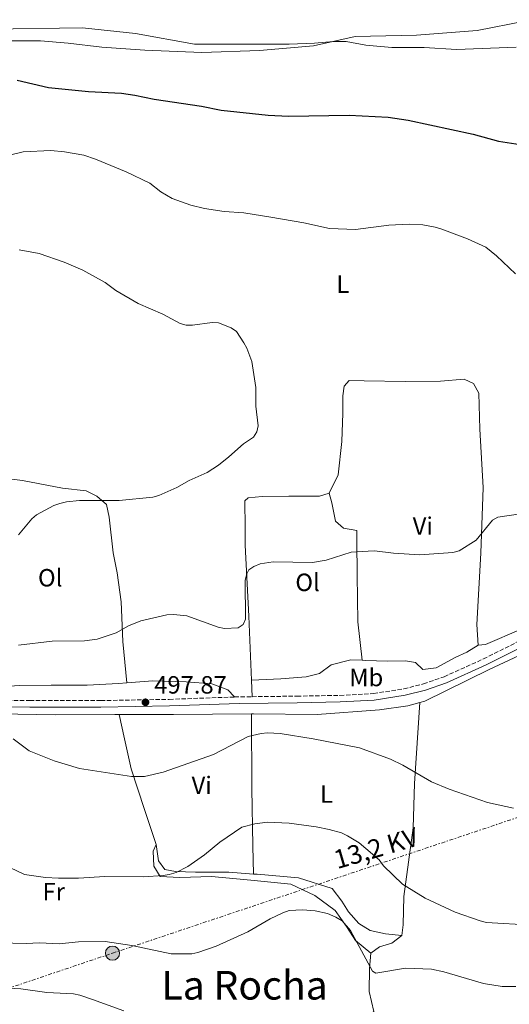
# Model space of a CAD drawing. Units: metres. Extents: x 566671 to 570113, y 4712523 to 4714906.
# Drawn here: x 568968 to 569165, y 4714137 to 4714532 of the extents above; entities that cross this region are included whole.
import ezdxf
from ezdxf.enums import TextEntityAlignment as Align

# ---------------------------------------------------------------- set-up
doc = ezdxf.new("R2010")
doc.units = ezdxf.units.M
doc.header["$MEASUREMENT"] = 0
doc.linetypes.add('DGN Style 3', pattern=[2.435890702152634, 1.739921930109024, -0.6959687720436097])
doc.linetypes.add('DGN Style 7', pattern=[3.4798438602180486, 1.565929737098122, -0.6959687720436097, 0.5219765790327072, -0.6959687720436097])
for name, color, linetype, lineweight in [('Camino', 7, 'DGN Style 3', 0), ('Cota de punto acotado terreno', 7, 'Continuous', 0), ('Curva de nivel directora', 30, 'Continuous', 30), ('Curva de nivel intermedia', 30, 'Continuous', 0), ('Etiqueta de uso rústico', 92, 'Continuous', 0), ('Línea de cambio de uso (parcela vista)', 92, 'Continuous', 0), ('Línea eléctrica', 6, 'DGN Style 7', 0), ('Margen derecho', 7, 'Continuous', 0), ('Poste tendido eléctrico', 7, 'Continuous', 0), ('Punto acotado terreno (símbolo)', 7, 'Continuous', 0), ('Tensión línea eléctrica', 7, 'Continuous', 0), ('Texto de Área (paraje) menor', 7, 'Continuous', 0), ('Transformador', 7, 'Continuous', 0)]:
    doc.layers.add(name, color=color, linetype=linetype, lineweight=lineweight)
doc.styles.add('Style-Arial', font='arial.ttf')

# ---------------------------------------------------------------- blocks, each defined once
blk = doc.blocks.new('5PATER')
at = {"layer": 'Punto acotado terreno (símbolo)', "linetype": 'Continuous', "lineweight": 0}
h = blk.add_hatch(color=51, dxfattribs=at)
edge = h.paths.add_edge_path()
edge.add_ellipse((0, 0), major_axis=(-0.1095731443231308, -0.1110710700762829), ratio=0.9994222409660317, start_angle=0, end_angle=360)
blk = doc.blocks.new('5PELE')
at = {"layer": 'Transformador', "linetype": 'Continuous', "lineweight": 0}
h = blk.add_hatch(color=9, dxfattribs=at)
edge = h.paths.add_edge_path()
edge.add_arc((-2.000000476837158e-05, 0), 0.2850000000000001, 0, 360)
at = {"layer": 'Transformador', "color": 252, "linetype": 'Continuous', "lineweight": 0}
blk.add_circle((-2.000000476837158e-05, 0), 0.2850000000000001, dxfattribs=at)

msp = doc.modelspace()

# ---------------------------------------------------------------- linework, layer by layer
at = {"layer": 'Camino', "color": 7, "linetype": 'DGN Style 3', "lineweight": 0, "extrusion": (-0.01363010641214176, 0.739171167941804, 0.6733796883502968), "elevation": 3477223.916634025, "flags": 128}
msp.add_lwpolyline([(-655872.6564669844, -3166515.327050643), (-655874.4774482023, -3166515.38115611), (-655879.7076654593, -3166515.327050643)], dxfattribs=at)
at = {"layer": 'Camino', "color": 7, "linetype": 'DGN Style 3', "lineweight": 0}
for points in [[(569061.579999997, 4714260.529999999, 497.2299999999959), (569079.579999997, 4714260.730000001, 497.3600000000007), (569096.8399999993, 4714261.040000001, 498.1000000000058), (569110.239999997, 4714261.790000002, 499.2599999999948), (569122.4499999977, 4714263.67, 499.9199999999983), (569130.3599999981, 4714265.67, 499.9199999999983), (569138.6200000015, 4714268.550000001, 499.5), (569154.3999999975, 4714275.65, 499.2599999999948), (569198.0100000004, 4714297.590000001, 498.600000000006), (569232.5399999993, 4714315.020000001, 497.7700000000041), (569251.600000001, 4714324.910000001, 497.3600000000007), (569278.1499999983, 4714337.689999999, 498.2700000000042)], [(568946.4999999988, 4714259.210000004, 495.9600000000065), (568972.370000001, 4714258.960000002, 497.1900000000023), (569000.8999999987, 4714258.970000002, 497.6100000000006), (569028.3400000001, 4714259.449999999, 497.6900000000024), (569054.5300000019, 4714260.400000001, 497.2299999999959)]]:
    msp.add_polyline3d(points, dxfattribs=at)
at = {"layer": 'Curva de nivel directora', "color": 30, "linetype": 'Continuous', "lineweight": 30, "flags": 128}
for points, elevation in [([(568967.2900000004, 4714507.87), (568979.8200000009, 4714505.010000001), (568995.8699999994, 4714503.320000002), (569009.209999999, 4714502.680000001), (569014.5800000002, 4714501.939999999)], 500.0000000000003), ([(569014.5800000002, 4714501.939999999), (569022.3299999995, 4714500.300000002), (569041.3299999986, 4714497.520000001), (569049.2099999998, 4714495.869999999), (569068.0599999991, 4714493.859999999), (569076.2399999999, 4714493.490000002), (569100.4600000003, 4714493.859999999), (569116.2199999985, 4714493.090000001), (569124.1699999989, 4714491.810000002), (569150.3299999994, 4714486.210000001), (569160.3799999988, 4714483.460000002), (569170.8599999995, 4714481.87)], 500.000000000001)]:
    msp.add_lwpolyline(points, dxfattribs=dict(at, elevation=elevation))
at = {"layer": 'Curva de nivel intermedia', "color": 30, "linetype": 'Continuous', "lineweight": 0, "flags": 128}
for points, elevation in [([(568956.2900000011, 4714528.42), (568993.4900000013, 4714528.850000001), (569014.7300000021, 4714526.649999999), (569038.3899999993, 4714522.380000001), (569076.4800000013, 4714522.3), (569086.6300000012, 4714522.710000001)], 505), ([(569086.6300000012, 4714522.710000001), (569094.2000000018, 4714523.390000001), (569099.2700000012, 4714523.440000001), (569107.1600000013, 4714521.92), (569117.6100000008, 4714521.039999999), (569130.6599999998, 4714521.02), (569143.5999999993, 4714520.140000001), (569167.4800000022, 4714521.199999998)], 505), ([(568964.7300000011, 4714477.970000001), (568969.6700000009, 4714479.21), (568980.8600000002, 4714479.640000001), (568986.2900000017, 4714479.080000001), (568993.9900000019, 4714477.84), (568998.7599999995, 4714476.249999999), (569011.0500000007, 4714471.15), (569020.5700000004, 4714466.55), (569024.9500000014, 4714463.15), (569029.5200000001, 4714460.430000001), (569037.0000000013, 4714457.75), (569042.4200000016, 4714456.430000001), (569050.3400000008, 4714455.180000001), (569058.2700000012, 4714454.609999999), (569069.0700000017, 4714452.949999999), (569082.2999999995, 4714450.66), (569092.5700000001, 4714448.409999999), (569103.1200000001, 4714447.940000001)], 495), ([(569103.1200000001, 4714447.940000001), (569116.4700000009, 4714449.76), (569124.6300000015, 4714450.17), (569130.0600000008, 4714449.909999999), (569135.0300000019, 4714448.960000002), (569137.7200000008, 4714448.099999999), (569148.0200000005, 4714444.259999999), (569155.4000000011, 4714440.869999998), (569159.6900000004, 4714437.439999999), (569167.2300000018, 4714430.139999999)], 495), ([(568968.0400000014, 4714439.76), (568976.1399999995, 4714438.38), (568986.0999999995, 4714434.84), (568993.6200000008, 4714431.659999999), (569002.5999999996, 4714426.750000001), (569006.9000000001, 4714423.529999999), (569015.880000001, 4714418.25), (569025.7100000014, 4714414.050000001), (569032.7200000009, 4714410.219999999), (569035.1399999993, 4714409.600000001), (569037.7000000009, 4714409.529999998), (569045.6100000012, 4714410.609999998), (569048.1100000001, 4714410.519999999), (569053.230000001, 4714408.55), (569055.2500000015, 4714407.069999999), (569058.2800000003, 4714402.56), (569059.4699999993, 4714400.359999999), (569061.4899999999, 4714394.990000002), (569063.05, 4714384.619999999), (569063.1200000016, 4714377.029999999), (569064.0500000014, 4714369.179999999), (569063.4700000003, 4714366.74), (569062.1000000001, 4714364.630000001), (569058.0700000001, 4714361.949999998), (569052.2499999997, 4714356.699999998), (569048.1100000001, 4714353.430000001), (569043.5300000003, 4714350.42), (569036.2800000015, 4714347.23), (569031.3799999999, 4714344.440000001), (569024.1900000015, 4714341.199999999), (569021.7800000019, 4714340.550000001), (569008.2600000014, 4714339.23), (568992.2599999997, 4714339.25), (568987.1600000013, 4714338.710000001), (568984.4100000019, 4714338.09), (568982.0700000017, 4714337.220000001), (568975.050000001, 4714333.470000001), (568973.1199999999, 4714331.880000001), (568967.7799999999, 4714325.529999998)], 490.0000000000001), ([(569183.8400000016, 4714336.029999999), (569160.1399999997, 4714332.58), (569157.9700000016, 4714331.390000001), (569151.4200000003, 4714323.3), (569144.7200000014, 4714319.07), (569142.0700000004, 4714318.42), (569128.9299999998, 4714317.41), (569118.3500000007, 4714318.05), (569110.7000000018, 4714318.98), (569108.0900000012, 4714318.960000001), (569101.2600000005, 4714318.470000001), (569091.2500000015, 4714315.289999999), (569085.8500000011, 4714314.41), (569070.0100000005, 4714314.660000001), (569064.8300000015, 4714313.890000001), (569062.3300000003, 4714312.800000001), (569060.2200000003, 4714311.46), (569059.4100000013, 4714309.869999998), (569058.7600000007, 4714307.210000001), (569058.8900000004, 4714291.640000001), (569058.040000001, 4714289.460000001), (569055.9199999998, 4714288.09), (569050.5599999998, 4714287.91), (569047.9100000013, 4714288.439999999), (569035.3200000004, 4714292.98), (569029.9800000006, 4714293.46), (569027.3499999997, 4714293.33), (569016.8700000013, 4714291.02), (569012.0099999997, 4714288.980000001), (569007.060000001, 4714286.16), (568999.4400000012, 4714283.640000001), (568994.3000000004, 4714282.900000001), (568981.3200000006, 4714282.82), (568967.8700000015, 4714281.189999999)], 495), ([(568965.7300000002, 4714243.619999997), (568972.1699999998, 4714238.73), (568982.2000000014, 4714234.810000001), (568992.310000001, 4714231.659999999), (569013.1100000016, 4714228.539999999), (569018.4400000003, 4714228.439999999), (569025.8600000012, 4714230.289999999), (569046.0300000014, 4714237.350000001), (569060.0400000014, 4714244.51), (569065.1700000013, 4714245.720000001), (569067.7100000004, 4714245.970000002), (569072.8899999993, 4714245.770000001), (569086.1100000005, 4714243.59), (569104.6500000014, 4714240.029999998), (569117.1600000015, 4714235.439999999), (569122.1200000015, 4714233.000000001), (569133.6000000013, 4714226.319999999), (569140.6100000008, 4714223.369999999), (569156.0300000013, 4714218.039999999), (569166.5200000011, 4714215.779999998)], 495), ([(568970.2499999999, 4714189.180000001), (568978.6500000019, 4714187.929999998), (568983.8600000021, 4714187.640000001), (568991.9700000013, 4714187.689999999), (569002.5300000003, 4714188.409999999), (569017.990000001, 4714188.199999998), (569025.8400000011, 4714188.739999999), (569028.2999999997, 4714189.17), (569031.1300000016, 4714189.949999999), (569035.800000001, 4714192.449999998), (569042.4800000021, 4714197.05), (569048.6800000002, 4714202.15), (569057.3900000006, 4714208.179999999), (569062.6299999999, 4714209.539999999), (569067.7400000017, 4714210.139999999), (569076.4900000002, 4714209.810000001), (569087.2300000002, 4714208.329999999), (569092.55, 4714207.289999999), (569097.4400000006, 4714205.859999998), (569099.8700000002, 4714204.739999999), (569104.5900000009, 4714201.829999999), (569112.5400000014, 4714195.029999999), (569114.2900000016, 4714192.710000002), (569121.870000001, 4714185.26), (569130.9800000016, 4714179.720000001), (569143.0300000015, 4714174.060000001), (569153.0499999997, 4714170.539999999), (569155.5700000009, 4714169.96), (569174, 4714168.789999999)], 490.0000000000001), ([(568958.3899999999, 4714194.75), (568970.2499999999, 4714189.180000001)], 490.0000000000001), ([(568960.0300000006, 4714161.71), (568970.8900000014, 4714161.449999998), (568976.3099999994, 4714161.71), (568984.1200000013, 4714161.300000001), (568991.9700000013, 4714162.140000001), (569002.5700000006, 4714162.239999999), (569013.3500000008, 4714160.659999999), (569029.0799999998, 4714157.329999999), (569037.3200000009, 4714157.349999999), (569039.7700000006, 4714157.82), (569047.2000000004, 4714160.46), (569059.8800000006, 4714166.189999999), (569068.7699999999, 4714171.41), (569073.8400000016, 4714173.76), (569076.4200000009, 4714174.73), (569081.7699999998, 4714175.050000002), (569086.8700000005, 4714174.550000001), (569091.7600000009, 4714173.5), (569095.2300000022, 4714172.109999999), (569097.7699999991, 4714170.63), (569101.1100000007, 4714166.649999999), (569109.8300000002, 4714150.38), (569111.2300000016, 4714149.609999998), (569123.1600000008, 4714151.529999998), (569133.6200000015, 4714151.220000001), (569138.5400000011, 4714150.119999998), (569154.3700000006, 4714145.489999998), (569161.9300000002, 4714144.289999999), (569167.4300000007, 4714144.250000001)], 485.0000000000001), ([(568955.2400000006, 4714143.92), (568968.7700000001, 4714143.32)], 480), ([(568968.7700000001, 4714143.32), (568979.2199999996, 4714141.880000001), (568989.8900000004, 4714141.269999999), (568992.3899999993, 4714140.759999999), (568997.5300000003, 4714139.08), (569010.0800000008, 4714134.439999998)], 480)]:
    msp.add_lwpolyline(points, dxfattribs=dict(at, elevation=elevation))
at = {"layer": 'Línea de cambio de uso (parcela vista)', "color": 92, "linetype": 'Continuous', "lineweight": 0, "extrusion": (-0.002168375697913044, 0.05470978688614989, 0.9984999435982483), "elevation": 257178.7337483554, "flags": 128}
msp.add_lwpolyline([(-755314.2558013627, -4680966.048549859), (-755314.2558013627, -4680972.623563168)], dxfattribs=at)
at = {"layer": 'Línea de cambio de uso (parcela vista)', "color": 92, "linetype": 'Continuous', "lineweight": 0, "extrusion": (0.01347962690120771, -0.9788810141793942, 0.2039859302445274), "elevation": -4606921.517389609, "flags": 128}
msp.add_lwpolyline([(633865.5393407483, 960439.3417588709), (633887.2981040693, 960438.167059429), (633918.5887177818, 960437.329447653)], dxfattribs=at)
at = {"layer": 'Línea de cambio de uso (parcela vista)', "color": 92, "linetype": 'Continuous', "lineweight": 0}
for points in [[(568923.9299999997, 4714509.310000001, 499.820000000007), (568927.2699999996, 4714513.699999999, 500.0299999999989), (568933.1399999997, 4714518.730000001, 500.8600000000006), (568945.5599999996, 4714522.039999999, 500.9700000000012), (568963.8099999996, 4714523.65, 501.9100000000035), (568976.7000000002, 4714523.730000001, 502.3300000000018), (568987.7400000002, 4714522.730000001, 501.9100000000035), (569001.29, 4714521.109999999, 501.5899999999965), (569018.4900000002, 4714519.939999999, 501.5899999999965), (569041.4299999997, 4714519.050000001, 502.3300000000018), (569064.5700000003, 4714519.83, 503.5800000000018), (569086.1900000004, 4714521.630000001, 504.4199999999983), (569102.9600000001, 4714525.390000001, 505.0399999999936), (569127.4900000002, 4714525.99, 505.0399999999936), (569151.9100000003, 4714527.859999999, 506.1900000000023), (569171.0599999996, 4714531.550000001, 506.9199999999983)], [(569092.4500000002, 4714342.16, 491.6699999999983), (569096.1500000004, 4714349.49, 491.7700000000041), (569097.6299999999, 4714362.9, 491.7700000000041), (569097.9299999997, 4714374.24, 491.7700000000041), (569097.9800000004, 4714381.24, 491.9799999999959), (569098.5, 4714385.15, 491.9799999999959), (569100.5199999996, 4714387.33, 491.9799999999959), (569106.54, 4714387.310000001, 491.9799999999959), (569122.9299999997, 4714387.01, 492.1900000000023), (569137.2199999997, 4714387.189999999, 492.6100000000006), (569146.6200000001, 4714387.92, 493.0200000000041), (569150.3600000005, 4714386.140000001, 493.1300000000047), (569152.5, 4714382.300000001, 493.0200000000041), (569152.9500000002, 4714367.859999999, 492.9199999999983), (569154.2800000003, 4714344.430000001, 493.6499999999942), (569153.2999999998, 4714318.119999999, 495.1100000000006), (569151.6900000004, 4714289.449999999, 497.8300000000018), (569152.3099999996, 4714281.17, 498.4600000000065)], [(568955.3600000005, 4714349.029999999, 486.7700000000041), (568969.4600000001, 4714347.279999999, 487.3800000000047), (568985.4800000004, 4714344.189999999, 487.8999999999942), (568994.9800000004, 4714343.09, 488.5299999999989), (568999.2599999999, 4714341.02, 488.9499999999971), (569003.0999999996, 4714337.689999999, 489.5800000000018), (569004.2199999997, 4714332.619999999, 490.3099999999977), (569005.7999999998, 4714318.289999999, 491.25), (569007.4100000003, 4714310.26, 491.7700000000041), (569009.0499999998, 4714298.59, 492.820000000007), (569009.75, 4714282.600000001, 494.3800000000047), (569011.29, 4714266.100000001, 496.4199999999983)], [(569061.3200000003, 4714267.09, 496.8699999999953), (569060.3099999996, 4714292.880000001, 495.429999999993), (569058.8300000001, 4714321.350000001, 493.6499999999942), (569058.8200000003, 4714331.439999999, 492.6100000000006), (569058.6699999999, 4714336.07, 492.1900000000023), (569058.6100000005, 4714339.15, 491.6699999999983), (569060.04, 4714340.369999999, 491.0399999999936), (569065.6600000003, 4714340.779999999, 490.8300000000018), (569076.3099999996, 4714340.92, 490.8300000000018), (569088.6299999999, 4714341.01, 491.0399999999936), (569092.4500000002, 4714342.16, 491.6699999999983)], [(569105.7000000002, 4714275.130000001, 499.0899999999965), (569104.0300000003, 4714290.52, 497.7400000000052), (569103.7000000002, 4714309.300000001, 495.6499999999942), (569103.6399999997, 4714323.029999999, 494.7100000000065), (569103.6200000001, 4714327.230000001, 494.0899999999965), (569098.1799999997, 4714328.08, 494.0899999999965), (569095.0300000003, 4714330.970000001, 493.8800000000047), (569093.5499999998, 4714338.289999999, 493.3600000000006), (569092.4500000002, 4714342.16, 491.6699999999983)], [(569152.3099999996, 4714281.17, 498.4600000000065), (569155.2599999999, 4714281.51, 498.4600000000065), (569169.5700000003, 4714287.57, 498.4600000000065), (569202.9000000004, 4714302.930000001, 498.0399999999936), (569228.04, 4714315.980000001, 497), (569253.4500000002, 4714328.470000001, 497.3099999999977), (569278.1500000004, 4714337.689999999, 498.2700000000041)], [(569128.9299999997, 4714258.16, 499.429999999993), (569130.8799999999, 4714258.680000001, 499.679999999993), (569156.7000000002, 4714271.369999999, 499.1100000000006), (569183.0899999999, 4714283.689999999, 499.1100000000006), (569217.4600000001, 4714301.26, 498.3800000000047), (569238.4800000004, 4714312.050000001, 497.5500000000029), (569254.1500000004, 4714319.26, 497.5800000000018)], [(569105.7000000002, 4714275.130000001, 499.0899999999965), (569107.1799999997, 4714275.09, 499.0899999999965), (569115.7199999997, 4714274.720000001, 498.9799999999959), (569123.1500000004, 4714274.939999999, 498.8800000000047), (569127.1900000004, 4714274.279999999, 499.0899999999965), (569130.0599999996, 4714271.4, 499.0899999999965), (569135.4000000004, 4714272.100000001, 499.0899999999965), (569143.0700000003, 4714276.230000001, 498.7700000000041), (569147.75, 4714278.350000001, 498.6699999999983), (569152.3099999996, 4714281.17, 498.4600000000065)], [(569061.3200000003, 4714267.09, 496.8699999999953), (569073.0899999999, 4714267.74, 497.1999999999971), (569083.3300000001, 4714268.449999999, 497.4100000000035), (569088.5499999998, 4714269.850000001, 497.7299999999959), (569093.2699999996, 4714273.359999999, 498.6699999999983), (569101.1600000003, 4714275.25, 499.0899999999965), (569105.7000000002, 4714275.130000001, 499.0899999999965)], [(568958.8600000005, 4714264.359999999, 495.4600000000065), (568968.0899999999, 4714264.949999999, 495.8500000000058), (568980.9800000004, 4714265.16, 496.5800000000018), (568995.4100000003, 4714265.199999999, 496.5800000000018), (569007.9000000004, 4714265.84, 496.3699999999953), (569011.29, 4714266.100000001, 496.4199999999983)], [(569011.29, 4714266.100000001, 496.4199999999983), (569021.79, 4714266.869999999, 496.5800000000018), (569035.0899999999, 4714266.52, 496.7899999999936), (569045.4299999997, 4714265.680000001, 496.7899999999936), (569051.8099999996, 4714263.27, 496.8899999999995), (569054.5300000003, 4714260.4, 497.2299999999959)], [(569061.3200000003, 4714253.65, 495.8300000000018), (569062.1100000005, 4714253.66, 495.8099999999977), (569087.7400000002, 4714253.390000001, 496.6499999999942), (569112.7199999997, 4714255.24, 498), (569124.1100000005, 4714256.9, 498.8399999999965), (569128.9299999997, 4714258.16, 499.429999999993)], [(569128.9299999997, 4714258.16, 499.429999999993), (569126.7599999999, 4714225.67, 494.1000000000058), (569126.1500000004, 4714207.890000001, 492.7400000000052), (569122.4699999997, 4714180.4, 490.4400000000023), (569122.1600000003, 4714168.92, 488.9799999999959), (569121.6299999999, 4714164.730000001, 487.929999999993)], [(568902.3899999997, 4714252.33, 493.5099999999948), (568907.6100000005, 4714253.730000001, 493.7200000000012), (568921.2000000002, 4714253.930000001, 494.0299999999989), (568952.4299999997, 4714253.789999999, 495.6000000000058), (568982.54, 4714253.27, 497.2700000000041), (569006.4900000002, 4714253.32, 497.8999999999942), (569008.2699999996, 4714253.33, 497.8000000000029)], [(569023.0099999999, 4714201.27, 491.8999999999942), (569018.3399999999, 4714215.26, 493.5800000000018), (569013.04, 4714231.51, 495.3500000000058), (569010.4199999999, 4714243.630000001, 497.2299999999959), (569008.2699999996, 4714253.33, 497.8000000000029)], [(569061.3200000003, 4714253.65, 495.8300000000018), (569061.4299999997, 4714223.640000001, 491.8999999999942), (569061.7999999998, 4714200.65, 489.1900000000023), (569062.1699999999, 4714189.369999999, 488.5)], [(569109.25, 4714157.640000001, 485.2200000000012), (569103.0800000001, 4714162.710000001, 485.0099999999948), (569099.4500000002, 4714168.27, 485.0099999999948), (569094.8600000005, 4714174.689999999, 485.429999999993), (569086.7599999999, 4714180.789999999, 485.8399999999965), (569077.0700000003, 4714185.25, 486.3699999999953), (569061.0099999999, 4714186.949999999, 486.7799999999989), (569045.2199999997, 4714188.350000001, 487.7200000000012), (569032.5999999996, 4714187.99, 488.4600000000065), (569024.6299999999, 4714188.34, 488.9799999999959), (569022.0800000001, 4714192.470000001, 490.3399999999965), (569021.8200000003, 4714198.5, 490.9600000000065), (569023.0099999999, 4714201.27, 491.8999999999942)], [(569062.1699999999, 4714189.369999999, 488.5), (569052.2699999996, 4714190.119999999, 489.5), (569038.8200000003, 4714190.060000001, 490.3399999999965), (569030.8499999996, 4714190.41, 490.9600000000065), (569026.5199999996, 4714191.230000001, 490.9600000000065), (569023.9500000002, 4714194.66, 491.3800000000047), (569023.0099999999, 4714201.27, 491.8999999999942)], [(569121.6299999999, 4714164.730000001, 487.929999999993), (569115.0599999996, 4714165.33, 488.1399999999995), (569108.9400000004, 4714166.75, 488.1399999999995), (569104.3899999997, 4714169.539999999, 488.1399999999995), (569100.3099999996, 4714174.130000001, 488.1399999999995), (569097.6299999999, 4714178.539999999, 488.0399999999936), (569093.7000000002, 4714183.550000001, 488.0399999999936), (569080.2199999997, 4714187.83, 488.25), (569063.5899999999, 4714189.26, 488.3500000000058), (569062.1699999999, 4714189.369999999, 488.5)], [(569121.6299999999, 4714164.730000001, 487.929999999993), (569117.6200000001, 4714161.619999999, 486.9900000000052), (569112.6799999997, 4714160.210000001, 485.8399999999965), (569109.25, 4714157.640000001, 485.2200000000012)], [(569109.25, 4714157.640000001, 485.2200000000012), (569108.6699999999, 4714151.49, 484.3800000000047), (569108.5599999996, 4714142.25, 483.4400000000023), (569110.4500000002, 4714134.210000001, 482.2899999999936), (569107.8399999999, 4714130.92, 481.6600000000035), (569102.6100000005, 4714129.24, 480.1000000000058), (569090.0899999999, 4714127.470000001, 479.8899999999995), (569073.2100000001, 4714128.289999999, 478.9799999999959)]]:
    msp.add_polyline3d(points, dxfattribs=at)
at = {"layer": 'Línea eléctrica', "color": 6, "linetype": 'DGN Style 7', "lineweight": 0}
msp.add_polyline3d([(568092.3899999997, 4713850.699999999, 458.320000000007), (568269.4600000007, 4713908.880000001, 459.929999999993), (568464.8600000002, 4713975.659999999, 462.3399999999965), (568626.2399999981, 4714029.180000001, 465.2899999999936), (568811.6000000016, 4714092.220000002, 470.2599999999948), (569005.5399999993, 4714157.600000001, 484.1199999999953), (569177.6700000028, 4714215.25, 494.8800000000047), (569347.5100000009, 4714271.95, 505.179999999993), (569525.0400000003, 4714426.31, 492.070000000007), (569675.5199999993, 4714584.040000002, 511.3500000000058), (569876.5200000001, 4714773.46, 502.4400000000023), (570015.5799999974, 4714904.929999999, 511.6999999999971)], dxfattribs=at)
at = {"layer": 'Margen derecho', "color": 7, "linetype": 'Continuous', "lineweight": 0}
msp.add_polyline3d([(568946.4699999975, 4714256.560000001, 495.9600000000065), (568972.36, 4714256.310000001, 497.1900000000023), (569000.920000001, 4714256.32, 497.6100000000006), (569028.4099999992, 4714256.810000002, 497.6900000000024), (569056.4099999993, 4714257.830000001, 497.1900000000023), (569079.6199999994, 4714258.090000001, 497.3600000000007), (569096.9299999988, 4714258.400000001, 498.1000000000058), (569110.510000002, 4714259.160000001, 499.2599999999948), (569122.9799999997, 4714261.080000001, 499.9199999999983), (569131.1200000002, 4714263.140000002, 499.9199999999983), (569139.6000000006, 4714266.09, 499.5), (569155.5399999997, 4714273.260000001, 499.2599999999948), (569199.1999999994, 4714295.230000001, 498.600000000006)], dxfattribs=at)

# ---------------------------------------------------------------- block references
at = {"layer": 'Poste tendido eléctrico', "color": 7, "linetype": 'Continuous', "lineweight": 0, "xscale": 10, "yscale": 10, "zscale": 10}
msp.add_blockref('5PELE', (569005.5399999993, 4714157.600000001, 484.1199999999953), dxfattribs=at)
at = {"layer": 'Punto acotado terreno (símbolo)', "color": 7, "linetype": 'Continuous', "lineweight": 0, "xscale": 10, "yscale": 10, "zscale": 10}
msp.add_blockref('5PATER', (569018.78, 4714258.27, 497.8699999999953), dxfattribs=at)

# ---------------------------------------------------------------- texts
at = {"layer": 'Cota de punto acotado terreno', "color": 7, "linetype": 'Continuous', "lineweight": 0, "style": 'Style-Arial'}
msp.add_text('497.87', height=7.000000000000002, dxfattribs=at).set_placement((569022.2800000008, 4714261.769999999, 497.8699999999953))
at = {"layer": 'Etiqueta de uso rústico', "color": 92, "linetype": 'Continuous', "lineweight": 0, "style": 'Style-Arial'}
for s, p in [('L', (569097.9614203805, 4714426.06001, 493.8999999999942)), ('Vi', (569130.068932219, 4714329.010010001, 494.2599999999948)), ('Ol', (568980.5546334382, 4714308.250010001, 492.0200000000041)), ('Ol', (569083.8246334358, 4714306.40001, 495.3800000000047)), ('Mb', (569107.3802462419, 4714268.220010001, 498.9900000000052)), ('Vi', (569041.3589322169, 4714224.960010001, 493.679999999993)), ('L', (569091.4214203805, 4714221.460010001, 491.9600000000065)), ('Fr', (568981.973685268, 4714182.290010002, 488.929999999993))]:
    msp.add_text(s, height=7.000000000000002, dxfattribs=at).set_placement(p, align=Align.MIDDLE_CENTER)
at = {"layer": 'Tensión línea eléctrica', "color": 7, "linetype": 'Continuous', "lineweight": 0, "style": 'Style-Arial'}
msp.add_text('13,2 KV', height=7.5, rotation=16.28646, dxfattribs=at).set_placement((569112.350805514, 4714196.154336086, 489.2200000000012), align=Align.CENTER)
at = {"layer": 'Texto de Área (paraje) menor', "color": 7, "linetype": 'Continuous', "lineweight": 0, "style": 'Style-Arial'}
msp.add_text('La Rocha', height=11.5, dxfattribs=at).set_placement((569058.5724750091, 4714144.740010001, 482.7700000000041), align=Align.MIDDLE_CENTER)

doc.saveas('drawing.dxf')
